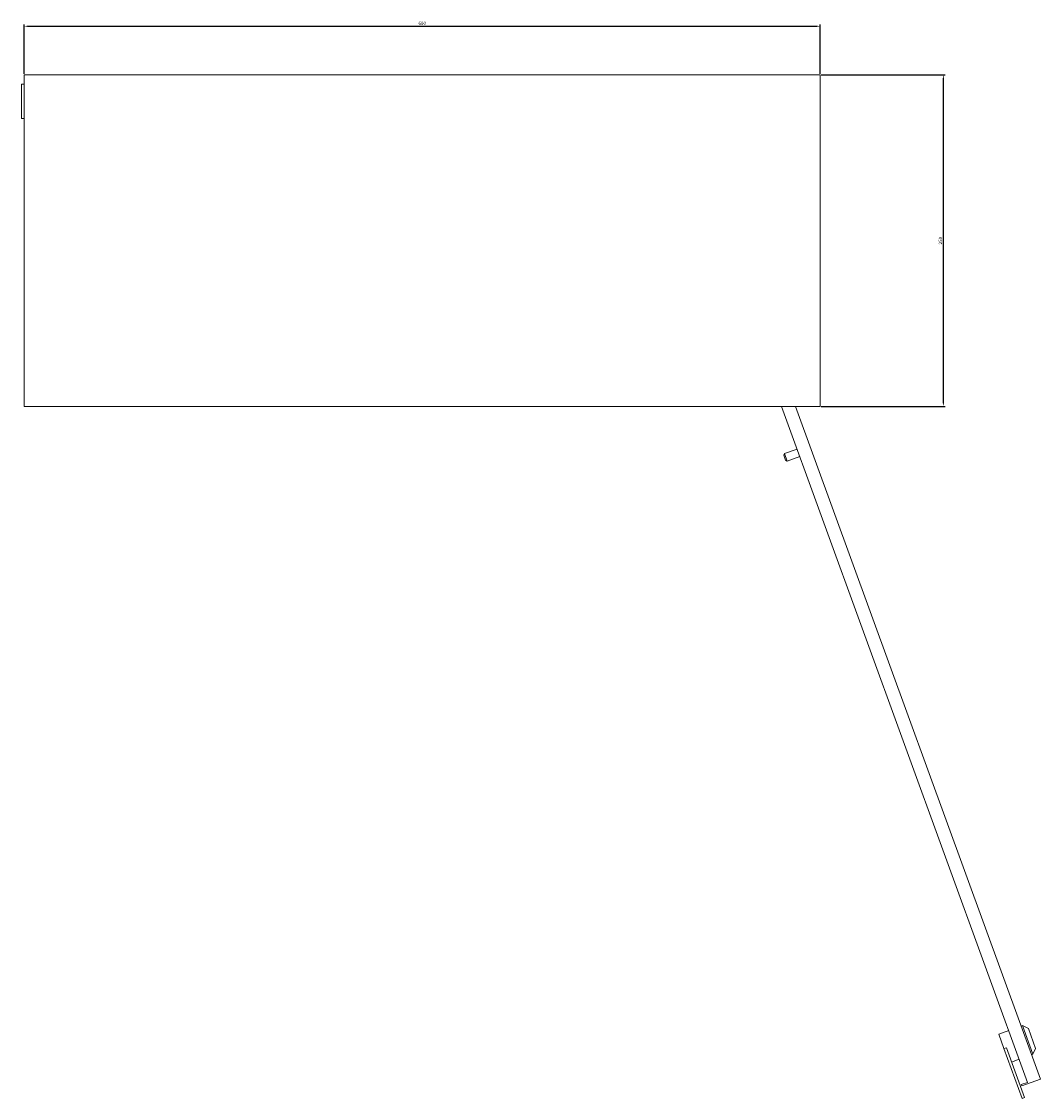
# Model space of a CAD drawing. Units: millimetres. Extents: x -300 to 1440, y -1276 to 296.
# Drawn here: x -300 to 468, y -1276 to -464 of the extents above; entities that cross this region are included whole.
import ezdxf

# ---------------------------------------------------------------- set-up
doc = ezdxf.new("R2010")
doc.units = ezdxf.units.MM
doc.styles.get("Standard").update_dxf_attribs({"font": 'arial.ttf'})
doc.dimstyles.new('ISO-25', dxfattribs={"dimtxt": 2.5, "dimasz": 2.5, "dimexe": 1.25, "dimexo": 0.625, "dimtad": 1, "dimtxsty": 'Standard', "dimcen": 2.5, "dimadec": 0, "dimazin": 0, "dimtfac": 1, "dimtmove": 0, "dimatfit": 3, "dimfxl": 1, "dimarcsym": 0})

# ---------------------------------------------------------------- blocks, each defined once
blk = doc.blocks.new('A$C288B19B3')
at = {"color": 0, "linetype": 'Continuous', "lineweight": 0}
for p, q in [((-2613.3, 903.61), (-2613.3, 653.61)), ((-2013.3, 903.61), (-2613.3, 903.61)), ((-2013.3, 653.61), (-2013.3, 903.61)), ((-2615.3, 896.61), (-2615.3, 870.61)), ((-2615.3, 896.61), (-2613.3, 896.61)), ((-2615.3, 870.61), (-2613.3, 870.61)), ((-2613.3, 653.61), (-2013.3, 653.61)), ((-2042.47, 653.61), (-1857.03, 144.12)), ((-2031.83, 653.61), (-1847.3, 146.61)), ((-2040.78, 616.79), (-2040.18, 618.07)), ((-2040.18, 618.07), (-2030.78, 621.49)), ((-2038.13, 612.43), (-2040.18, 618.07)), ((-2040.78, 616.79), (-2039.41, 613.03)), ((-2039.41, 613.03), (-2038.13, 612.43)), ((-2038.13, 612.43), (-2028.73, 615.85)), ((-1861.83, 186.54), (-1860.89, 186.88)), ((-1856.41, 184.79), (-1860.89, 186.88)), ((-1860.89, 186.88), (-1853.03, 165.27)), ((-1878.75, 180.39), (-1871.23, 183.12)), ((-1878.75, 180.39), (-1874.81, 169.58)), ((-1850.93, 169.76), (-1856.41, 184.79)), ((-1874.81, 169.58), (-1872.93, 170.26)), ((-1861.13, 131.99), (-1874.81, 169.58)), ((-1859.25, 132.68), (-1872.93, 170.26)), ((-1853.96, 164.93), (-1853.03, 165.27)), ((-1850.93, 169.76), (-1853.03, 165.27)), ((-1869, 159.46), (-1863.36, 161.51)), ((-1861.39, 141.48), (-1847.3, 146.61)), ((-1861.73, 142.41), (-1857.03, 144.12)), ((-1861.39, 141.48), (-1861.73, 142.41)), ((-1861.13, 131.99), (-1859.25, 132.68))]:
    blk.add_line(p, q, dxfattribs=at)
blk = doc.blocks.new('*D8')
at = {"color": 0, "lineweight": -2, "transparency": 16777216}
for p, q in [((-297.95, -503.31), (-297.95, -466.06)), ((-295.45, -467.31), (299.55, -467.31)), ((302.05, -503.31), (302.05, -466.06))]:
    blk.add_line(p, q, dxfattribs=at)
at = {"color": 0, "transparency": 16777216}
for points in [[(-295.45, -466.9), (-295.45, -467.73), (-297.95, -467.31)], [(299.55, -466.9), (299.55, -467.73), (302.05, -467.31)]]:
    blk.add_solid(points, dxfattribs=at)
at = {"layer": 'Defpoints', "color": 0, "transparency": 16777216}
for p in [(302.05, -467.31), (-297.95, -503.93), (302.05, -503.93)]:
    blk.add_point(p, dxfattribs=at)
at = {"color": 0, "transparency": 16777216, "insert": (2.05, -465.41), "char_height": 2.5, "attachment_point": 5}
blk.add_mtext('600', dxfattribs=at)
blk = doc.blocks.new('*D9')
at = {"color": 0, "lineweight": -2, "transparency": 16777216}
for p, q in [((302.68, -503.93), (396.14, -503.93)), ((394.89, -751.43), (394.89, -506.43)), ((302.68, -753.93), (396.14, -753.93))]:
    blk.add_line(p, q, dxfattribs=at)
at = {"color": 0, "transparency": 16777216}
for points in [[(394.47, -506.43), (395.3, -506.43), (394.89, -503.93)], [(394.47, -751.43), (395.3, -751.43), (394.89, -753.93)]]:
    blk.add_solid(points, dxfattribs=at)
at = {"layer": 'Defpoints', "color": 0, "transparency": 16777216}
for p in [(302.05, -503.93), (394.89, -503.93), (302.05, -753.93)]:
    blk.add_point(p, dxfattribs=at)
at = {"color": 0, "transparency": 16777216, "insert": (392.99, -628.93), "char_height": 2.5, "attachment_point": 5, "rotation": 90}
blk.add_mtext('250', dxfattribs=at)

msp = doc.modelspace()

# ---------------------------------------------------------------- block references
msp.add_blockref('A$C288B19B3', (2315.349, -1407.544))

# ---------------------------------------------------------------- dimensions: what is measured, and where the dimension line sits
at = {"color": 8}
dim = msp.add_linear_dim(base=(302.053, -467.312), p1=(-297.947, -503.933), p2=(302.053, -503.933), dimstyle='ISO-25', dxfattribs=at)
dim.commit()
dim.dimension.update_dxf_attribs({"geometry": '*D8', "text_midpoint": (2.053, -465.41)})
dim = msp.add_linear_dim(base=(394.888, -503.933), p1=(302.053, -753.933), p2=(302.053, -503.933), angle=90, dimstyle='ISO-25', dxfattribs=at)
dim.commit()
dim.dimension.update_dxf_attribs({"geometry": '*D9', "text_midpoint": (392.986, -628.933)})

doc.saveas('drawing.dxf')
